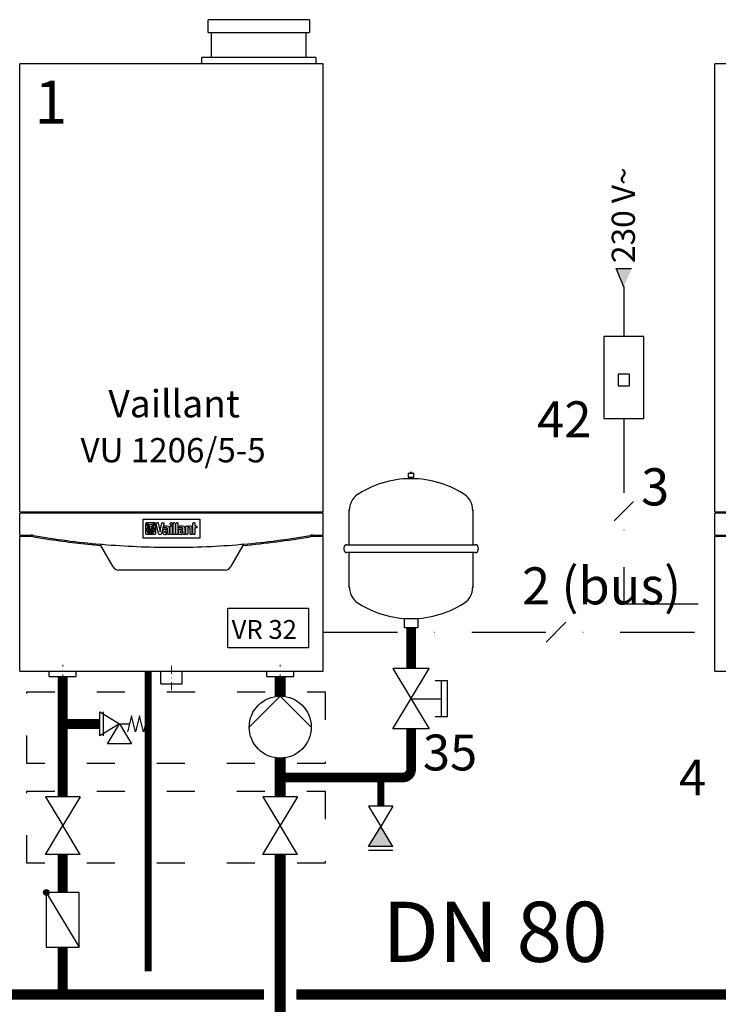
# Model space of a CAD drawing. Units: millimetres. Extents: x -11509 to 41535, y -77081 to -2360.
# Drawn here: x 25186 to 25485, y -55610 to -55189 of the extents above; entities that cross this region are included whole.
import ezdxf
from ezdxf.enums import TextEntityAlignment as Align

# ---------------------------------------------------------------- set-up
doc = ezdxf.new("R2010")
doc.units = ezdxf.units.MM
doc.linetypes.add('ACAD_ISO03W100', pattern=[30, 12, -18])
doc.linetypes.add('DASHDOT', pattern=[25.4, 12.7, -6.35, 0, -6.35])
doc.layers.add('CP_AXIS', color=143, linetype='DASHDOT', lineweight=18)
for name, color, linetype in [('LIVELLO_1', 160, 'Continuous'), ('Vaillant_0_ALLGEMEIN', 7, 'Continuous'), ('Vaillant_H_ALLGEMEIN', 7, 'Continuous'), ('Vaillant_MSR', 7, 'Continuous'), ('Vaillant_MSR_TEXT', 7, 'Continuous')]:
    doc.layers.add(name, color=color, linetype=linetype)
doc.styles.add('CP_ATTR', font='ROMANS.SHX')
doc.styles.get("Standard").update_dxf_attribs({"font": 'arial.ttf'})

# ---------------------------------------------------------------- blocks, each defined once
blk = doc.blocks.new('MAG_HEIZUNG')
at = {"layer": 'Vaillant_0_ALLGEMEIN', "ltscale": 2}
for p, q in [((253088.314, 21743.322), (253088.314, 21743.675)), ((253088.336, 21743.697), (253088.734, 21743.697)), ((253088.734, 21743.3), (253088.336, 21743.3)), ((253088.403, 21743.278), (253088.403, 21743.188)), ((253088.668, 21743.188), (253088.668, 21743.278)), ((253088.756, 21743.675), (253088.756, 21743.322)), ((253083.014, 21737.293), (253083.014, 21740.407)), ((253094.056, 21740.407), (253094.056, 21737.293)), ((253082.528, 21737.028), (253082.528, 21736.851)), ((253082.793, 21737.293), (253094.277, 21737.293)), ((253094.542, 21737.028), (253094.542, 21736.851)), ((253094.277, 21736.586), (253082.793, 21736.586)), ((253083.014, 21733.472), (253083.014, 21736.586)), ((253094.056, 21736.586), (253094.056, 21733.472)), ((253087.941, 21729.85), (253087.941, 21730.709)), ((253089.129, 21730.709), (253089.129, 21729.85)), ((253089.129, 21729.85), (253087.941, 21729.85))]:
    blk.add_line(p, q, dxfattribs=at)
for centre, radius, start, end in [((253088.535, 21743.697), 0.0663, 0, 180), ((253088.497, 21734.573), 8.617, 89.74448, 124.79309), ((253088.336, 21743.675), 0.0221, 90, 180), ((253088.336, 21743.322), 0.0221, 180, 270), ((253088.381, 21743.278), 0.0221, 0, 90), ((253088.574, 21734.573), 8.617, 55.20691, 90.25552), ((253088.69, 21743.278), 0.0221, 90, 180), ((253088.734, 21743.675), 0.0221, 0, 90), ((253088.734, 21743.322), 0.0221, 270, 0), ((253084.754, 21740.365), 1.74, 113.29411, 180), ((253092.316, 21740.365), 1.74, 358.62457, 66.70589), ((253082.793, 21737.028), 0.265, 90, 180), ((253082.793, 21736.851), 0.265, 180, 270), ((253094.277, 21737.028), 0.265, 0, 90), ((253094.277, 21736.851), 0.265, 270, 0), ((253084.756, 21733.516), 1.742, 178.56795, 246.70379), ((253092.315, 21733.516), 1.742, 293.29621, 1.44043), ((253088.497, 21739.306), 8.617, 235.20691, 270.25552), ((253088.574, 21739.306), 8.617, 269.74448, 304.79309)]:
    blk.add_arc(centre, radius, start, end, dxfattribs=at)
blk = doc.blocks.new('Genleşme Tankı')
at = {"layer": 'Vaillant_H_ALLGEMEIN', "xscale": 4.161220043573051, "yscale": 4.161220043573051, "zscale": 4.161220043573051}
blk.add_blockref('MAG_HEIZUNG', (-1051829.44, -90683.59), dxfattribs=at)
blk = doc.blocks.new('Vana')
at = {"layer": 'LIVELLO_1', "color": 0}
for p, q in [((1430.1, -991.85), (1413.88, -991.85)), ((1413.88, -991.85), (1421.99, -1005.38)), ((1430.1, -991.85), (1421.99, -1005.38)), ((1413.88, -1018.9), (1421.99, -1005.38)), ((1430.1, -1018.9), (1421.99, -1005.38)), ((1430.1, -1018.9), (1413.88, -1018.9))]:
    blk.add_line(p, q, dxfattribs=at)
blk = doc.blocks.new('KAPPENVENTIL')
at = {"layer": 'Vaillant_H_ALLGEMEIN', "linetype": 'Continuous'}
for p, q in [((253377.642, 21751.733), (253381.167, 21751.733)), ((253381.167, 21751.733), (253377.642, 21745.858)), ((253381.167, 21745.858), (253377.642, 21751.733)), ((253375.88, 21747.033), (253375.88, 21750.558)), ((253375.88, 21750.558), (253377.055, 21750.558)), ((253376.467, 21747.033), (253376.467, 21750.558)), ((253379.405, 21748.795), (253376.467, 21748.795)), ((253377.055, 21747.033), (253375.88, 21747.033)), ((253377.642, 21745.858), (253381.167, 21745.858))]:
    blk.add_line(p, q, dxfattribs=at)
blk = doc.blocks.new('Pompa')
at = {"layer": 'LIVELLO_1', "color": 0}
blk.add_lwpolyline([(2110.98, -1024.01), (2128.14, -1006.84), (2145.32, -1024.01)], dxfattribs=at)
blk.add_circle((2128.15, -1024.01), 17.17, dxfattribs=at)
blk = doc.blocks.new('Emniyet Ventili')
at = {"ltscale": 2}
blk.add_line((1181.81, -343.73), (1196.93, -343.73), dxfattribs=at)
at = {"layer": 'Vaillant_H_ALLGEMEIN', "linetype": 'Continuous'}
for p, q in [((1184.33, -315.62), (1194.41, -318.14)), ((1194.41, -318.14), (1184.33, -320.66)), ((1184.33, -320.66), (1194.41, -323.18)), ((1194.41, -323.18), (1184.33, -325.71)), ((1184.33, -325.71), (1194.41, -328.23)), ((1189.37, -333.27), (1201.97, -325.71)), ((1189.37, -333.27), (1189.37, -326.97)), ((1201.97, -325.71), (1201.97, -340.83)), ((1181.81, -345.87), (1189.37, -333.27)), ((1201.97, -340.83), (1189.37, -333.27)), ((1189.37, -333.27), (1196.93, -345.87)), ((1196.93, -345.87), (1181.81, -345.87))]:
    blk.add_line(p, q, dxfattribs=at)
blk = doc.blocks.new('Doldurma-Boşaltma Vanası')
h = blk.add_hatch(color=256)
h.dxf.hatch_style = 1
h.paths.add_polyline_path([(1041.87, -1009.88), (1033.75, -996.36), (1025.64, -1009.88)])
at = {"layer": 'LIVELLO_1', "color": 0}
for p, q in [((1041.87, -982.83), (1025.64, -982.83)), ((1025.64, -982.83), (1033.75, -996.36)), ((1041.87, -982.83), (1033.75, -996.36)), ((1025.64, -1009.88), (1033.75, -996.36)), ((1041.87, -1009.88), (1033.75, -996.36)), ((1041.87, -1009.88), (1025.64, -1009.88)), ((1041.87, -1012.39), (1025.64, -1012.39))]:
    blk.add_line(p, q, dxfattribs=at)
blk = doc.blocks.new('çek-valf')
at = {"layer": 'Vaillant_0_ALLGEMEIN', "ltscale": 2}
h = blk.add_hatch(color=256, dxfattribs=at)
edge = h.paths.add_edge_path()
edge.add_arc((2082.83, -989.34), 1.21, 90, 270)
edge.add_arc((2082.83, -989.34), 1.21, 270, 450)
at = {"layer": 'Vaillant_0_ALLGEMEIN', "linetype": 'Continuous'}
for p, q in [((2082.83, -989.34), (2082.83, -965.13)), ((2082.83, -965.13), (2097.36, -965.13)), ((2082.83, -989.34), (2097.36, -965.13)), ((2097.36, -965.13), (2097.36, -989.34)), ((2097.36, -989.34), (2082.83, -989.34))]:
    blk.add_line(p, q, dxfattribs=at)
for start, end in [(90, 270), (270, 90)]:
    blk.add_arc((2082.83, -989.34), 1.21, start, end, dxfattribs=at)
blk = doc.blocks.new('Sigorta')
at = {"ltscale": 0.3}
blk.add_lwpolyline([(2120.68, -954.11), (2135.63, -954.11), (2135.63, -923.56), (2120.68, -923.56)], close=True, dxfattribs=at)
at = {"layer": 'LIVELLO_1', "color": 0}
blk.add_lwpolyline([(2126.02, -941.92), (2130.29, -941.92), (2130.29, -937.64), (2126.02, -937.64)], close=True, dxfattribs=at)
blk = doc.blocks.new('PFEIL_MSR')
at = {"layer": 'Vaillant_MSR'}
h = blk.add_hatch(color=256, dxfattribs=at)
h.paths.add_polyline_path([(253408.87, 22747.74), (253408.87, 22750.76), (253410.17, 22750.76)])
h.paths.add_polyline_path([(253408.87, 22747.74), (253407.57, 22750.76), (253408.87, 22750.76)])
for p, q in [((253408.87, 22747.74), (253407.57, 22750.76)), ((253407.57, 22750.76), (253410.17, 22750.76))]:
    blk.add_line(p, q, dxfattribs=at)
blk = doc.blocks.new('VU 1206 5-5')
at = {"extrusion": (0, 1, 0)}
for p, q in [((7618.5, -956.8), (7458.5, -956.8)), ((7458.5, -976.8), (7458.5, -956.8)), ((7618.5, -956.8), (7618.5, -976.8)), ((7458.5, -976.8), (7618.5, -976.8)), ((7463.5, -1016.8), (7463.5, -976.8)), ((7613.5, -1016.8), (7613.5, -976.8)), ((7160.5, -1734.8), (7160.5, -1026.8)), ((7640.5, -1026.8), (7160.5, -1026.8)), ((7628.5, -1016.8), (7448.5, -1016.8)), ((7448.5, -1026.8), (7448.5, -1016.8)), ((7628.5, -1016.8), (7628.5, -1026.8)), ((7640.5, -1734.8), (7640.5, -1026.8)), ((7160.5, -1734.8), (7640.5, -1734.8)), ((7160.5, -1771.8), (7160.5, -1736.8)), ((7640.5, -1736.8), (7160.5, -1736.8)), ((7162.5, -1736.8), (7162.5, -1734.8)), ((7638.5, -1736.8), (7638.5, -1734.8)), ((7640.5, -1771.8), (7640.5, -1736.8)), ((7355.5, -1746.3), (7445.5, -1746.3)), ((7355.5, -1776.3), (7355.5, -1746.3)), ((7360.2, -1753.1), (7360.3, -1752.4)), ((7360.2, -1769.5), (7360.2, -1753.1)), ((7360.3, -1752.4), (7360.8, -1752)), ((7360.8, -1752), (7361.5, -1751.8)), ((7361, -1753.3), (7361.2, -1752.7)), ((7361.1, -1754.3), (7361, -1753.3)), ((7361.5, -1755.5), (7361.1, -1754.3)), ((7361.2, -1752.7), (7361.7, -1752.6)), ((7361.3, -1753.4), (7361.4, -1752.9)), ((7361.4, -1754.2), (7361.3, -1753.4)), ((7361.4, -1752.9), (7361.7, -1752.8)), ((7361.8, -1755.4), (7361.4, -1754.2)), ((7361.5, -1751.8), (7373.7, -1751.8)), ((7362, -1756.5), (7361.5, -1755.5)), ((7361.7, -1752.6), (7362.2, -1752.8)), ((7361.7, -1752.8), (7362, -1753)), ((7362.4, -1756.7), (7361.8, -1755.4)), ((7362, -1753), (7362.4, -1753.4)), ((7362.1, -1754), (7362, -1754.1)), ((7362, -1754.1), (7362, -1754.3)), ((7362, -1754.3), (7362, -1754.6)), ((7362, -1754.6), (7362.2, -1755)), ((7362.5, -1757.3), (7362, -1756.5)), ((7362.3, -1754.1), (7362.1, -1754)), ((7362.2, -1752.8), (7362.6, -1753.2)), ((7362.2, -1755), (7362.4, -1755.6)), ((7362.5, -1754.3), (7362.3, -1754.1)), ((7362.4, -1753.4), (7363, -1753.9)), ((7362.4, -1755.6), (7362.7, -1756.3)), ((7363.1, -1757.7), (7362.4, -1756.7)), ((7362.4, -1759.3), (7363, -1758)), ((7362.7, -1754.8), (7362.5, -1754.3)), ((7363, -1758), (7362.5, -1757.3)), ((7362.6, -1753.2), (7362.9, -1753.4)), ((7363.1, -1755.6), (7362.7, -1754.8)), ((7362.7, -1756.3), (7363.1, -1757)), ((7362.9, -1753.4), (7363.2, -1753.7)), ((7363, -1753.9), (7363.6, -1754.7)), ((7363.3, -1756.2), (7363.1, -1755.6)), ((7363.1, -1757), (7363.5, -1757.6)), ((7363.6, -1758.4), (7363.1, -1757.7)), ((7363.2, -1753.7), (7363.5, -1754.1)), ((7363.5, -1756.7), (7363.3, -1756.2)), ((7363.5, -1754.1), (7363.8, -1754.5)), ((7364, -1757.6), (7363.5, -1756.7)), ((7363.5, -1757.6), (7363.9, -1758.2)), ((7363.6, -1754.7), (7364.8, -1756.3)), ((7364, -1758.8), (7363.6, -1758.4)), ((7363.8, -1754.5), (7364.2, -1755)), ((7363.9, -1758.2), (7364.2, -1758.6)), ((7364.3, -1758.1), (7364, -1757.6)), ((7364.2, -1755), (7364.7, -1755.7)), ((7364.2, -1758.6), (7364.5, -1759)), ((7364.6, -1758.5), (7364.3, -1758.1)), ((7364.7, -1758.8), (7364.6, -1758.5)), ((7364.7, -1755.7), (7365.6, -1755)), ((7364.8, -1756.3), (7365.4, -1757.3)), ((7365.4, -1757.3), (7365.9, -1758.1)), ((7365.6, -1755), (7366.6, -1754.6)), ((7365.9, -1758.1), (7366.1, -1758.5)), ((7366.1, -1758.5), (7366.1, -1758.5)), ((7366.1, -1758.5), (7366.2, -1758.5)), ((7366.2, -1758.5), (7366.5, -1758.4)), ((7366.2, -1758.5), (7366.2, -1758.5)), ((7366.5, -1758.4), (7366.9, -1758.3)), ((7366.6, -1754.6), (7367.6, -1754.5)), ((7366.9, -1758.3), (7367.6, -1758.2)), ((7367.6, -1754.5), (7368.6, -1754.6)), ((7367.6, -1758.2), (7368.3, -1758.3)), ((7368.3, -1758.3), (7368.7, -1758.4)), ((7368.6, -1754.6), (7369.6, -1755)), ((7368.7, -1758.4), (7369, -1758.5)), ((7369, -1758.5), (7369, -1758.5)), ((7369, -1758.5), (7369.1, -1758.5)), ((7369.1, -1758.5), (7369.3, -1758.1)), ((7369.1, -1758.5), (7369.1, -1758.5)), ((7369.3, -1758.1), (7369.8, -1757.3)), ((7369.6, -1755), (7370.5, -1755.7)), ((7369.8, -1757.3), (7370.4, -1756.3)), ((7370.4, -1756.3), (7371.5, -1754.7)), ((7370.5, -1755.7), (7371, -1755)), ((7370.6, -1758.5), (7370.5, -1758.8)), ((7370.9, -1758.1), (7370.6, -1758.5)), ((7370.7, -1759), (7371, -1758.6)), ((7371.2, -1757.6), (7370.9, -1758.1)), ((7371, -1755), (7371.4, -1754.5)), ((7371, -1758.6), (7371.3, -1758.2)), ((7371.6, -1756.7), (7371.2, -1757.6)), ((7371.6, -1758.4), (7371.2, -1758.8)), ((7371.3, -1758.2), (7371.7, -1757.6)), ((7371.4, -1754.5), (7371.7, -1754.1)), ((7371.5, -1754.7), (7372.2, -1753.9)), ((7371.9, -1756.2), (7371.6, -1756.7)), ((7372.1, -1757.7), (7371.6, -1758.4)), ((7371.7, -1754.1), (7372, -1753.7)), ((7371.7, -1757.6), (7372.1, -1757)), ((7372.1, -1755.6), (7371.9, -1756.2)), ((7372, -1753.7), (7372.3, -1753.4)), ((7372.5, -1754.8), (7372.1, -1755.6)), ((7372.1, -1757), (7372.5, -1756.3)), ((7372.8, -1756.7), (7372.1, -1757.7)), ((7372.2, -1753.9), (7372.7, -1753.4)), ((7372.7, -1757.3), (7372.2, -1758)), ((7372.2, -1758), (7372.7, -1759.3)), ((7372.3, -1753.4), (7372.6, -1753.2)), ((7372.7, -1754.3), (7372.5, -1754.8)), ((7372.5, -1756.3), (7372.8, -1755.6)), ((7372.6, -1753.2), (7373, -1752.8)), ((7372.7, -1753.4), (7373.2, -1753)), ((7372.9, -1754.1), (7372.7, -1754.3)), ((7373.2, -1756.5), (7372.7, -1757.3)), ((7372.8, -1755.6), (7373, -1755)), ((7373.4, -1755.4), (7372.8, -1756.7)), ((7373.1, -1754), (7372.9, -1754.1)), ((7373, -1752.8), (7373.5, -1752.6)), ((7373, -1755), (7373.2, -1754.6)), ((7373.2, -1754.1), (7373.1, -1754)), ((7373.2, -1753), (7373.5, -1752.8)), ((7373.2, -1754.3), (7373.2, -1754.1)), ((7373.2, -1754.6), (7373.2, -1754.3)), ((7373.7, -1755.5), (7373.2, -1756.5)), ((7373.8, -1754.2), (7373.4, -1755.4)), ((7373.5, -1752.6), (7374, -1752.7)), ((7373.5, -1752.8), (7373.8, -1752.9)), ((7373.7, -1751.8), (7374.4, -1752)), ((7374.1, -1754.3), (7373.7, -1755.5)), ((7373.8, -1752.9), (7373.9, -1753.4)), ((7373.9, -1753.4), (7373.8, -1754.2)), ((7374, -1752.7), (7374.2, -1753.3)), ((7374.2, -1753.3), (7374.1, -1754.3)), ((7374.4, -1752), (7374.8, -1752.4)), ((7374.8, -1752.4), (7375, -1753.1)), ((7375, -1753.1), (7375, -1769.5)), ((7376.5, -1753.4), (7376.6, -1752.8)), ((7380.2, -1769.2), (7376.5, -1753.4)), ((7376.6, -1752.8), (7376.9, -1752.2)), ((7376.9, -1752.2), (7377.4, -1751.9)), ((7377.4, -1751.9), (7378, -1751.8)), ((7378, -1751.8), (7378.6, -1751.8)), ((7378.6, -1751.8), (7379.2, -1752.2)), ((7379.2, -1752.2), (7379.4, -1752.7)), ((7379.4, -1752.7), (7381.6, -1761.8)), ((7383.2, -1761.8), (7385.3, -1752.7)), ((7388.2, -1753.4), (7384.6, -1769.2)), ((7385.3, -1752.7), (7385.6, -1752.2)), ((7385.6, -1752.2), (7386.1, -1751.8)), ((7386.1, -1751.8), (7386.8, -1751.8)), ((7386.8, -1751.8), (7387.4, -1751.9)), ((7387.4, -1751.9), (7387.9, -1752.2)), ((7387.9, -1752.2), (7388.2, -1752.8)), ((7388.2, -1752.8), (7388.2, -1753.4)), ((7388.2, -1758), (7388.4, -1757.5)), ((7388.2, -1759.8), (7388.2, -1758)), ((7388.4, -1757.5), (7388.8, -1757.2)), ((7388.8, -1757.2), (7389.4, -1757.1)), ((7389.4, -1757.1), (7393.4, -1757.1)), ((7393.4, -1757.1), (7395.5, -1757.5)), ((7395.5, -1757.5), (7396.7, -1758.8)), ((7398.6, -1753), (7398.7, -1752.4)), ((7398.6, -1754.3), (7398.6, -1753)), ((7398.7, -1755), (7398.6, -1754.3)), ((7398.6, -1758.3), (7398.7, -1757.7)), ((7398.6, -1769.6), (7398.6, -1758.3)), ((7398.7, -1752.4), (7399.1, -1751.9)), ((7399.1, -1755.4), (7398.7, -1755)), ((7398.7, -1757.7), (7399.1, -1757.2)), ((7399.1, -1751.9), (7399.7, -1751.8)), ((7399.7, -1755.6), (7399.1, -1755.4)), ((7399.1, -1757.2), (7399.7, -1757.1)), ((7399.7, -1751.8), (7400.4, -1751.8)), ((7400.4, -1755.6), (7399.7, -1755.6)), ((7399.7, -1757.1), (7400.4, -1757.1)), ((7400.4, -1751.8), (7401, -1751.9)), ((7401, -1755.4), (7400.4, -1755.6)), ((7400.4, -1757.1), (7401, -1757.2)), ((7401, -1751.9), (7401.4, -1752.4)), ((7401.4, -1755), (7401, -1755.4)), ((7401, -1757.2), (7401.4, -1757.7)), ((7401.4, -1752.4), (7401.6, -1753)), ((7401.6, -1754.3), (7401.4, -1755)), ((7401.4, -1757.7), (7401.6, -1758.3)), ((7401.6, -1753), (7401.6, -1754.3)), ((7401.6, -1758.3), (7401.6, -1769.6)), ((7403.1, -1753), (7403.2, -1752.4)), ((7403.1, -1769.6), (7403.1, -1753)), ((7403.2, -1752.4), (7403.7, -1751.9)), ((7403.7, -1751.9), (7404.3, -1751.8)), ((7404.3, -1751.8), (7404.9, -1751.8)), ((7404.9, -1751.8), (7405.5, -1751.9)), ((7405.5, -1751.9), (7405.9, -1752.4)), ((7405.9, -1752.4), (7406.1, -1753)), ((7406.1, -1753), (7406.1, -1770.8)), ((7407.6, -1753), (7407.8, -1752.4)), ((7407.6, -1769.6), (7407.6, -1753)), ((7407.8, -1752.4), (7408.2, -1751.9)), ((7408.2, -1751.9), (7408.8, -1751.8)), ((7408.8, -1751.8), (7409.4, -1751.8)), ((7409.4, -1751.8), (7410, -1751.9)), ((7410, -1751.9), (7410.4, -1752.4)), ((7410.4, -1752.4), (7410.6, -1753)), ((7410.6, -1753), (7410.6, -1770.8)), ((7412.8, -1758), (7412.9, -1757.5)), ((7412.8, -1759.8), (7412.8, -1758)), ((7412.9, -1757.5), (7413.3, -1757.2)), ((7413.3, -1757.2), (7413.9, -1757.1)), ((7413.9, -1757.1), (7417.9, -1757.1)), ((7417.9, -1757.1), (7420, -1757.5)), ((7420, -1757.5), (7421.2, -1758.8)), ((7423.1, -1758.2), (7423.2, -1757.7)), ((7423.1, -1769.6), (7423.1, -1758.2)), ((7423.2, -1757.7), (7423.5, -1757.3)), ((7423.5, -1757.3), (7424.2, -1757.1)), ((7424.2, -1757.1), (7425.1, -1757.1)), ((7425.1, -1757.1), (7425.9, -1758)), ((7425.9, -1758), (7426, -1758.1)), ((7426, -1758.1), (7426.1, -1758.2)), ((7426.1, -1758.2), (7426.3, -1758.2)), ((7426.3, -1758.2), (7426.4, -1758.2)), ((7426.4, -1758.2), (7426.6, -1758.1)), ((7426.6, -1758.1), (7426.7, -1758)), ((7426.7, -1758), (7426.9, -1757.9)), ((7426.9, -1757.9), (7427.1, -1757.8)), ((7427.1, -1757.8), (7427.4, -1757.6)), ((7427.4, -1757.6), (7427.9, -1757.3)), ((7427.9, -1757.3), (7428.6, -1757.1)), ((7428.6, -1757.1), (7429.3, -1757)), ((7429.3, -1757), (7429.8, -1757)), ((7429.8, -1757), (7431.5, -1757.5)), ((7431.5, -1757.5), (7432.5, -1758.8)), ((7434.4, -1753), (7434.6, -1752.4)), ((7434.4, -1769.6), (7434.4, -1753)), ((7434.6, -1752.4), (7435, -1751.9)), ((7435, -1751.9), (7435.6, -1751.8)), ((7435.6, -1751.8), (7436.3, -1751.8)), ((7436.3, -1751.8), (7436.9, -1751.9)), ((7436.9, -1751.9), (7437.3, -1752.4)), ((7437.3, -1752.4), (7437.4, -1753)), ((7437.4, -1753), (7437.4, -1757.1)), ((7437.4, -1757.1), (7439.3, -1757.1)), ((7439.3, -1757.1), (7439.9, -1757.2)), ((7439.9, -1757.2), (7440.3, -1757.6)), ((7440.3, -1757.6), (7440.4, -1758.2)), ((7440.4, -1758.2), (7440.4, -1759.8)), ((7445.5, -1746.3), (7445.5, -1776.3)), ((7160.5, -1771.8), (7178.8, -1771.8)), ((7178.8, -1773.8), (7160.5, -1773.8)), ((7160.5, -1986.8), (7160.5, -1773.8)), ((7162.5, -1773.8), (7162.5, -1771.8)), ((7360.3, -1770.2), (7360.2, -1769.5)), ((7360.8, -1770.7), (7360.3, -1770.2)), ((7361.5, -1770.8), (7360.8, -1770.7)), ((7373.7, -1770.8), (7361.5, -1770.8)), ((7361.9, -1762.1), (7362.1, -1760.7)), ((7362, -1764.3), (7361.9, -1762.1)), ((7362.5, -1766.2), (7362, -1764.3)), ((7362.1, -1760.7), (7362.4, -1759.3)), ((7362.3, -1765), (7362.3, -1764.9)), ((7362.3, -1764.9), (7362.4, -1764.9)), ((7362.3, -1765.1), (7362.3, -1765)), ((7362.4, -1765.1), (7362.3, -1765.1)), ((7362.4, -1764.9), (7362.5, -1764.9)), ((7362.5, -1765.2), (7362.4, -1765.1)), ((7362.5, -1764.9), (7364.3, -1765)), ((7365.5, -1765.3), (7362.5, -1765.2)), ((7362.5, -1765.6), (7362.5, -1765.5)), ((7362.5, -1765.5), (7362.6, -1765.5)), ((7362.5, -1765.7), (7362.5, -1765.6)), ((7362.5, -1765.6), (7362.5, -1765.6)), ((7362.5, -1765.8), (7362.5, -1765.7)), ((7362.6, -1765.8), (7362.5, -1765.8)), ((7363.3, -1767.7), (7362.5, -1766.2)), ((7362.6, -1765.5), (7365.5, -1765.5)), ((7365.5, -1765.8), (7362.6, -1765.8)), ((7362.7, -1766.2), (7362.8, -1766.1)), ((7362.7, -1766.3), (7362.7, -1766.2)), ((7362.8, -1766.4), (7362.7, -1766.3)), ((7362.7, -1766.3), (7362.7, -1766.3)), ((7362.8, -1766.1), (7365.5, -1766)), ((7362.8, -1766.1), (7362.8, -1766.1)), ((7364.8, -1766.3), (7362.8, -1766.4)), ((7362.8, -1766.4), (7362.8, -1766.4)), ((7364.5, -1768.8), (7363.3, -1767.7)), ((7364.3, -1759.1), (7364, -1758.8)), ((7364.2, -1761), (7364.4, -1760.2)), ((7364.2, -1761.8), (7364.2, -1761)), ((7364.4, -1762.4), (7364.2, -1761.8)), ((7364.6, -1759.2), (7364.3, -1759.1)), ((7364.3, -1765), (7364.4, -1764.5)), ((7364.4, -1760.2), (7364.7, -1759.7)), ((7364.5, -1762.8), (7364.4, -1762.4)), ((7364.4, -1764.1), (7364.5, -1763.7)), ((7364.4, -1764.5), (7364.4, -1764.1)), ((7364.5, -1759), (7364.6, -1759.2)), ((7364.6, -1763.2), (7364.5, -1762.8)), ((7364.5, -1763.7), (7364.6, -1763.5)), ((7365.9, -1769.5), (7364.5, -1768.8)), ((7364.6, -1763.5), (7364.6, -1763.2)), ((7364.9, -1759.1), (7364.7, -1758.8)), ((7364.7, -1759.7), (7364.9, -1759.4)), ((7365, -1760.6), (7364.8, -1761.1)), ((7364.8, -1761.1), (7364.8, -1761.7)), ((7364.8, -1761.7), (7365, -1762.4)), ((7365.3, -1766.9), (7364.8, -1766.3)), ((7365, -1759.3), (7364.9, -1759.1)), ((7364.9, -1759.4), (7365, -1759.3)), ((7364.9, -1759.4), (7364.9, -1759.4)), ((7365, -1759.3), (7365, -1759.3)), ((7365.3, -1760.3), (7365, -1760.6)), ((7365, -1762.4), (7365.3, -1762.9)), ((7365.2, -1761.2), (7365.4, -1761.1)), ((7365.2, -1761.3), (7365.2, -1761.2)), ((7365.3, -1761.3), (7365.2, -1761.3)), ((7365.7, -1760.4), (7365.3, -1760.3)), ((7365.4, -1761.3), (7365.3, -1761.3)), ((7365.3, -1761.8), (7365.5, -1761.6)), ((7365.3, -1762.2), (7365.3, -1761.8)), ((7365.5, -1762.5), (7365.3, -1762.2)), ((7365.3, -1762.9), (7365.5, -1763.3)), ((7365.8, -1767.2), (7365.3, -1766.9)), ((7365.4, -1761.1), (7365.7, -1761)), ((7365.5, -1761.3), (7365.4, -1761.3)), ((7365.7, -1761.2), (7365.5, -1761.3)), ((7365.5, -1761.6), (7365.7, -1761.5)), ((7365.8, -1762.9), (7365.5, -1762.5)), ((7365.5, -1763.3), (7365.7, -1763.6)), ((7365.6, -1765.1), (7365.5, -1765.3)), ((7365.5, -1765.5), (7365.5, -1765.6)), ((7365.5, -1765.6), (7365.5, -1765.7)), ((7365.5, -1765.7), (7365.5, -1765.8)), ((7365.5, -1765.8), (7365.5, -1765.8)), ((7365.5, -1766), (7365.8, -1766.4)), ((7365.8, -1764.9), (7365.6, -1765.1)), ((7366.1, -1760.7), (7365.7, -1760.4)), ((7365.7, -1761), (7366.1, -1761.2)), ((7366, -1761.4), (7365.7, -1761.2)), ((7365.7, -1761.5), (7365.9, -1761.6)), ((7365.7, -1763.6), (7365.9, -1763.9)), ((7366.1, -1763), (7365.8, -1762.9)), ((7365.9, -1764.7), (7365.8, -1764.9)), ((7365.8, -1766.4), (7366.2, -1766.7)), ((7366.2, -1767.4), (7365.8, -1767.2)), ((7365.9, -1761.6), (7366.1, -1761.8)), ((7366, -1761.9), (7365.9, -1762)), ((7365.9, -1762), (7365.9, -1762.1)), ((7365.9, -1762.1), (7366, -1762.2)), ((7365.9, -1763.9), (7365.9, -1764.2)), ((7365.9, -1764.2), (7365.9, -1764.4)), ((7365.9, -1764.4), (7365.9, -1764.6)), ((7365.9, -1764.6), (7365.9, -1764.7)), ((7367.6, -1769.8), (7365.9, -1769.5)), ((7366.3, -1761.8), (7366, -1761.4)), ((7366.1, -1761.9), (7366, -1761.9)), ((7366, -1762.2), (7366.1, -1762.2)), ((7366.5, -1761.2), (7366.1, -1760.7)), ((7366.1, -1761.2), (7366.3, -1761.4)), ((7366.1, -1761.8), (7366.1, -1761.8)), ((7366.1, -1761.8), (7366.1, -1761.9)), ((7366.1, -1761.9), (7366.1, -1761.9)), ((7366.1, -1762.2), (7366.2, -1762.2)), ((7366.3, -1763), (7366.1, -1763)), ((7366.2, -1762.2), (7366.2, -1762.2)), ((7366.2, -1762.2), (7366.3, -1762.2)), ((7366.2, -1766.7), (7366.6, -1766.7)), ((7366.4, -1767.6), (7366.2, -1767.4)), ((7366.3, -1761.4), (7366.5, -1761.7)), ((7366.5, -1762.2), (7366.3, -1761.8)), ((7366.3, -1762.2), (7366.3, -1762.2)), ((7366.3, -1762.2), (7366.3, -1762.3)), ((7366.3, -1762.3), (7366.3, -1762.3)), ((7366.3, -1762.3), (7366.4, -1762.4)), ((7366.4, -1762.9), (7366.3, -1763)), ((7366.4, -1762.4), (7366.4, -1762.7)), ((7366.4, -1762.7), (7366.4, -1762.9)), ((7366.9, -1768), (7366.4, -1767.6)), ((7366.8, -1761.9), (7366.5, -1761.2)), ((7366.5, -1761.7), (7366.6, -1762.1)), ((7366.5, -1762.4), (7366.5, -1762.2)), ((7366.6, -1762.5), (7366.5, -1762.4)), ((7366.6, -1762.1), (7366.6, -1762.4)), ((7366.6, -1762.4), (7366.6, -1762.5)), ((7366.6, -1766.7), (7367, -1766.6)), ((7367.1, -1762.6), (7366.8, -1761.9)), ((7366.8, -1765), (7366.9, -1764.8)), ((7366.8, -1765.2), (7366.8, -1765)), ((7366.8, -1765.4), (7366.8, -1765.2)), ((7367, -1765.5), (7366.8, -1765.4)), ((7366.8, -1767.3), (7367.1, -1767.2)), ((7367.1, -1767.4), (7366.8, -1767.3)), ((7366.9, -1764.8), (7367, -1764.6)), ((7367.6, -1768.2), (7366.9, -1768)), ((7367, -1764.6), (7367.1, -1764.4)), ((7367.2, -1765.7), (7367, -1765.5)), ((7367, -1766.6), (7367.3, -1766.2)), ((7367.2, -1763.5), (7367.1, -1762.6)), ((7367.1, -1764.4), (7367.2, -1764.1)), ((7367.1, -1767.2), (7367.4, -1767)), ((7367.3, -1767.5), (7367.1, -1767.4)), ((7367.2, -1764.1), (7367.2, -1763.5)), ((7367.3, -1766.2), (7367.2, -1765.7)), ((7367.6, -1767.6), (7367.3, -1767.5)), ((7367.4, -1767), (7367.6, -1766.8)), ((7367.6, -1766.8), (7367.8, -1767)), ((7367.9, -1767.5), (7367.6, -1767.6)), ((7368.3, -1768), (7367.6, -1768.2)), ((7369.3, -1769.5), (7367.6, -1769.8)), ((7367.8, -1767), (7368.1, -1767.2)), ((7368, -1765.7), (7367.9, -1766.2)), ((7367.9, -1766.2), (7368.2, -1766.6)), ((7368.1, -1767.4), (7367.9, -1767.5)), ((7368.1, -1762.6), (7368, -1763.5)), ((7368, -1763.5), (7368, -1764.1)), ((7368, -1764.1), (7368.1, -1764.4)), ((7368.2, -1765.5), (7368, -1765.7)), ((7368.3, -1761.9), (7368.1, -1762.6)), ((7368.1, -1764.4), (7368.2, -1764.6)), ((7368.1, -1767.2), (7368.4, -1767.3)), ((7368.4, -1767.3), (7368.1, -1767.4)), ((7368.2, -1764.6), (7368.3, -1764.8)), ((7368.3, -1765.4), (7368.2, -1765.5)), ((7368.2, -1766.6), (7368.6, -1766.7)), ((7368.7, -1761.2), (7368.3, -1761.9)), ((7368.3, -1764.8), (7368.4, -1765)), ((7368.4, -1765.2), (7368.3, -1765.4)), ((7368.7, -1767.6), (7368.3, -1768)), ((7368.4, -1765), (7368.4, -1765.2)), ((7368.6, -1762.1), (7368.7, -1761.7)), ((7368.6, -1762.4), (7368.6, -1762.1)), ((7368.7, -1762.4), (7368.6, -1762.5)), ((7368.6, -1762.5), (7368.6, -1762.4)), ((7368.6, -1766.7), (7369, -1766.7)), ((7369.1, -1760.7), (7368.7, -1761.2)), ((7368.7, -1761.7), (7368.9, -1761.4)), ((7368.9, -1761.8), (7368.7, -1762.2)), ((7368.7, -1762.2), (7368.7, -1762.4)), ((7369, -1767.4), (7368.7, -1767.6)), ((7368.8, -1762.4), (7368.9, -1762.3)), ((7368.8, -1762.7), (7368.8, -1762.4)), ((7368.8, -1762.9), (7368.8, -1762.7)), ((7368.9, -1763), (7368.8, -1762.9)), ((7368.9, -1761.4), (7369.1, -1761.2)), ((7369.2, -1761.4), (7368.9, -1761.8)), ((7368.9, -1762.3), (7368.9, -1762.2)), ((7368.9, -1762.2), (7368.9, -1762.2)), ((7368.9, -1762.2), (7369, -1762.2)), ((7368.9, -1762.3), (7368.9, -1762.3)), ((7369.1, -1763), (7368.9, -1763)), ((7369, -1762.2), (7369, -1762.2)), ((7369, -1762.2), (7369.1, -1762.2)), ((7369, -1766.7), (7369.4, -1766.4)), ((7369.4, -1767.2), (7369, -1767.4)), ((7369.5, -1760.4), (7369.1, -1760.7)), ((7369.1, -1761.2), (7369.5, -1761)), ((7369.1, -1761.8), (7369.3, -1761.6)), ((7369.1, -1761.9), (7369.1, -1761.8)), ((7369.1, -1761.8), (7369.1, -1761.8)), ((7369.2, -1761.9), (7369.1, -1761.9)), ((7369.1, -1761.9), (7369.1, -1761.9)), ((7369.1, -1762.2), (7369.2, -1762.2)), ((7369.4, -1762.9), (7369.1, -1763)), ((7369.5, -1761.2), (7369.2, -1761.4)), ((7369.3, -1762), (7369.2, -1761.9)), ((7369.2, -1762.2), (7369.3, -1762.1)), ((7369.2, -1764.4), (7369.3, -1764.2)), ((7369.3, -1764.6), (7369.2, -1764.4)), ((7369.3, -1761.6), (7369.5, -1761.5)), ((7369.3, -1762.1), (7369.3, -1762)), ((7369.3, -1763.9), (7369.5, -1763.6)), ((7369.3, -1764.2), (7369.3, -1763.9)), ((7369.3, -1764.7), (7369.3, -1764.6)), ((7369.4, -1764.9), (7369.3, -1764.7)), ((7370.7, -1768.8), (7369.3, -1769.5)), ((7369.7, -1762.5), (7369.4, -1762.9)), ((7369.6, -1765.1), (7369.4, -1764.9)), ((7369.4, -1766.4), (7369.7, -1766)), ((7369.9, -1766.9), (7369.4, -1767.2)), ((7369.9, -1760.3), (7369.5, -1760.4)), ((7369.5, -1761), (7369.8, -1761.1)), ((7369.7, -1761.3), (7369.5, -1761.2)), ((7369.5, -1761.5), (7369.7, -1761.6)), ((7369.5, -1763.6), (7369.7, -1763.3)), ((7369.7, -1765.3), (7369.6, -1765.1)), ((7369.8, -1761.3), (7369.7, -1761.3)), ((7369.7, -1761.6), (7369.9, -1761.8)), ((7369.9, -1762.2), (7369.7, -1762.5)), ((7369.7, -1763.3), (7369.9, -1762.9)), ((7372.7, -1765.2), (7369.7, -1765.3)), ((7369.7, -1765.6), (7369.7, -1765.5)), ((7369.7, -1765.5), (7372.6, -1765.5)), ((7369.7, -1765.7), (7369.7, -1765.6)), ((7369.7, -1765.8), (7369.7, -1765.7)), ((7369.7, -1765.8), (7369.7, -1765.8)), ((7372.6, -1765.8), (7369.7, -1765.8)), ((7369.7, -1766), (7372.4, -1766.1)), ((7369.8, -1761.1), (7369.9, -1761.2)), ((7369.9, -1761.3), (7369.8, -1761.3)), ((7370.2, -1760.6), (7369.9, -1760.3)), ((7369.9, -1761.2), (7369.9, -1761.3)), ((7369.9, -1761.3), (7369.9, -1761.3)), ((7369.9, -1761.8), (7369.9, -1762.2)), ((7369.9, -1762.9), (7370.2, -1762.4)), ((7370.4, -1766.3), (7369.9, -1766.9)), ((7370.3, -1759.1), (7370.2, -1759.3)), ((7370.2, -1759.3), (7370.2, -1759.3)), ((7370.2, -1759.3), (7370.3, -1759.4)), ((7370.4, -1761.1), (7370.2, -1760.6)), ((7370.2, -1762.4), (7370.4, -1761.7)), ((7370.5, -1758.8), (7370.3, -1759.1)), ((7370.3, -1759.4), (7370.3, -1759.4)), ((7370.3, -1759.4), (7370.5, -1759.7)), ((7370.4, -1761.7), (7370.4, -1761.1)), ((7372.3, -1766.4), (7370.4, -1766.3)), ((7370.5, -1759.7), (7370.8, -1760.2)), ((7370.6, -1759.2), (7370.7, -1759)), ((7370.8, -1759.1), (7370.6, -1759.2)), ((7370.7, -1762.8), (7370.6, -1763.2)), ((7370.6, -1763.2), (7370.6, -1763.5)), ((7370.6, -1763.5), (7370.7, -1763.7)), ((7370.8, -1762.4), (7370.7, -1762.8)), ((7370.7, -1763.7), (7370.8, -1764.1)), ((7371.9, -1767.7), (7370.7, -1768.8)), ((7371.2, -1758.8), (7370.8, -1759.1)), ((7370.8, -1760.2), (7371, -1761)), ((7371, -1761.8), (7370.8, -1762.4)), ((7370.8, -1764.1), (7370.8, -1764.5)), ((7370.8, -1764.5), (7370.8, -1765)), ((7370.8, -1765), (7372.7, -1764.9)), ((7371, -1761), (7371, -1761.8)), ((7372.7, -1766.2), (7371.9, -1767.7)), ((7372.4, -1766.4), (7372.3, -1766.4)), ((7372.4, -1766.1), (7372.4, -1766.1)), ((7372.4, -1766.1), (7372.5, -1766.2)), ((7372.5, -1766.3), (7372.4, -1766.4)), ((7372.5, -1766.2), (7372.5, -1766.3)), ((7372.5, -1766.3), (7372.5, -1766.3)), ((7372.6, -1765.5), (7372.6, -1765.5)), ((7372.6, -1765.5), (7372.7, -1765.6)), ((7372.7, -1765.7), (7372.6, -1765.8)), ((7372.6, -1765.8), (7372.6, -1765.8)), ((7372.7, -1759.3), (7373.1, -1760.7)), ((7373.2, -1764.3), (7372.7, -1766.2)), ((7372.7, -1764.9), (7372.8, -1764.9)), ((7372.8, -1765.1), (7372.7, -1765.2)), ((7372.7, -1765.6), (7372.7, -1765.6)), ((7372.7, -1765.6), (7372.7, -1765.7)), ((7372.8, -1764.9), (7372.9, -1764.9)), ((7372.9, -1765.1), (7372.8, -1765.1)), ((7372.9, -1764.9), (7372.9, -1765)), ((7372.9, -1765), (7372.9, -1765.1)), ((7373.1, -1760.7), (7373.3, -1762.1)), ((7373.3, -1762.1), (7373.2, -1764.3)), ((7374.4, -1770.7), (7373.7, -1770.8)), ((7374.8, -1770.2), (7374.4, -1770.7)), ((7375, -1769.5), (7374.8, -1770.2)), ((7380.6, -1770), (7380.2, -1769.2)), ((7381.2, -1770.6), (7380.6, -1770)), ((7382, -1770.8), (7381.2, -1770.6)), ((7381.6, -1761.8), (7381.9, -1763.6)), ((7381.9, -1763.6), (7382.2, -1765.2)), ((7382.8, -1770.8), (7382, -1770.8)), ((7382.2, -1765.2), (7382.4, -1766.5)), ((7382.4, -1766.5), (7382.6, -1765.2)), ((7382.4, -1766.5), (7382.4, -1766.5)), ((7382.6, -1765.2), (7382.9, -1763.6)), ((7383.6, -1770.6), (7382.8, -1770.8)), ((7382.9, -1763.6), (7383.2, -1761.8)), ((7384.2, -1770), (7383.6, -1770.6)), ((7384.6, -1769.2), (7384.2, -1770)), ((7387.2, -1765.4), (7387.6, -1763.7)), ((7387.2, -1767.3), (7387.2, -1765.4)), ((7387.6, -1769.1), (7387.2, -1767.3)), ((7387.6, -1763.7), (7388.8, -1762.4)), ((7388.8, -1770.4), (7387.6, -1769.1)), ((7393, -1759.8), (7388.2, -1759.8)), ((7388.8, -1762.4), (7390.6, -1761.9)), ((7390.6, -1770.9), (7388.8, -1770.4)), ((7390.2, -1765.9), (7390.4, -1765.3)), ((7390.2, -1766.9), (7390.2, -1765.9)), ((7390.4, -1767.5), (7390.2, -1766.9)), ((7390.4, -1765.3), (7390.8, -1764.9)), ((7390.8, -1767.9), (7390.4, -1767.5)), ((7390.6, -1761.9), (7390.9, -1761.9)), ((7390.9, -1770.9), (7390.6, -1770.9)), ((7390.8, -1764.9), (7391.4, -1764.8)), ((7391.4, -1768.1), (7390.8, -1767.9)), ((7390.9, -1761.9), (7391.7, -1762)), ((7391.7, -1770.8), (7390.9, -1770.9)), ((7391.4, -1764.8), (7392.9, -1764.8)), ((7392.9, -1768.1), (7391.4, -1768.1)), ((7391.7, -1762), (7392.3, -1762.2)), ((7392.3, -1770.6), (7391.7, -1770.8)), ((7392.3, -1762.2), (7392.8, -1762.5)), ((7392.8, -1770.3), (7392.3, -1770.6)), ((7392.8, -1762.5), (7393, -1762.7)), ((7393, -1770.2), (7392.8, -1770.3)), ((7392.9, -1764.8), (7393.5, -1764.9)), ((7393.5, -1767.9), (7392.9, -1768.1)), ((7393.5, -1760), (7393, -1759.8)), ((7393, -1762.7), (7393.2, -1762.8)), ((7393.2, -1770), (7393, -1770.2)), ((7393.2, -1762.8), (7393.4, -1763)), ((7393.4, -1769.9), (7393.2, -1770)), ((7393.4, -1763), (7393.5, -1763.1)), ((7393.5, -1769.8), (7393.4, -1769.9)), ((7393.9, -1760.4), (7393.5, -1760)), ((7393.5, -1763.1), (7393.7, -1763.1)), ((7393.5, -1764.9), (7393.9, -1765.3)), ((7393.9, -1767.5), (7393.5, -1767.9)), ((7393.7, -1769.7), (7393.5, -1769.8)), ((7393.7, -1763.1), (7393.8, -1763.2)), ((7393.8, -1769.7), (7393.7, -1769.7)), ((7393.8, -1763.2), (7393.9, -1763.1)), ((7394, -1769.7), (7393.8, -1769.7)), ((7394, -1760.9), (7393.9, -1760.4)), ((7393.9, -1763.1), (7393.9, -1763.1)), ((7393.9, -1763.1), (7394, -1763.1)), ((7393.9, -1765.3), (7394, -1765.9)), ((7394, -1766.9), (7393.9, -1767.5)), ((7394, -1762.8), (7394, -1760.9)), ((7394, -1762.9), (7394, -1762.8)), ((7394, -1763), (7394, -1762.9)), ((7394, -1763.1), (7394, -1763)), ((7394, -1765.9), (7394, -1766.9)), ((7394.2, -1769.8), (7394, -1769.7)), ((7394.3, -1769.9), (7394.2, -1769.8)), ((7395, -1770.8), (7394.3, -1769.9)), ((7396, -1770.8), (7395, -1770.8)), ((7396.6, -1770.6), (7396, -1770.8)), ((7396.9, -1770.2), (7396.6, -1770.6)), ((7396.7, -1758.8), (7397, -1760.5)), ((7397, -1769.7), (7396.9, -1770.2)), ((7397, -1760.5), (7397, -1769.7)), ((7398.7, -1770.2), (7398.6, -1769.6)), ((7399.1, -1770.7), (7398.7, -1770.2)), ((7399.7, -1770.8), (7399.1, -1770.7)), ((7400.4, -1770.8), (7399.7, -1770.8)), ((7401, -1770.7), (7400.4, -1770.8)), ((7401.4, -1770.2), (7401, -1770.7)), ((7401.6, -1769.6), (7401.4, -1770.2)), ((7403.2, -1770.2), (7403.1, -1769.6)), ((7403.7, -1770.7), (7403.2, -1770.2)), ((7404.3, -1770.8), (7403.7, -1770.7)), ((7406.1, -1770.8), (7404.3, -1770.8)), ((7407.8, -1770.2), (7407.6, -1769.6)), ((7408.2, -1770.7), (7407.8, -1770.2)), ((7408.8, -1770.8), (7408.2, -1770.7)), ((7410.6, -1770.8), (7408.8, -1770.8)), ((7411.8, -1765.4), (7412.2, -1763.7)), ((7411.8, -1767.4), (7411.8, -1765.4)), ((7412.2, -1769.1), (7411.8, -1767.4)), ((7412.2, -1763.7), (7413.3, -1762.4)), ((7413.3, -1770.4), (7412.2, -1769.1)), ((7417.5, -1759.8), (7412.8, -1759.8)), ((7413.3, -1762.4), (7415.1, -1761.9)), ((7415.1, -1770.9), (7413.3, -1770.4)), ((7414.7, -1765.9), (7414.9, -1765.3)), ((7414.7, -1766.9), (7414.7, -1765.9)), ((7414.9, -1767.5), (7414.7, -1766.9)), ((7414.9, -1765.3), (7415.3, -1764.9)), ((7415.3, -1767.9), (7414.9, -1767.5)), ((7415.1, -1761.9), (7415.5, -1761.9)), ((7415.5, -1770.9), (7415.1, -1770.9)), ((7415.3, -1764.9), (7415.9, -1764.8)), ((7415.9, -1768.1), (7415.3, -1767.9)), ((7415.5, -1761.9), (7416.3, -1762)), ((7416.3, -1770.8), (7415.5, -1770.9)), ((7415.9, -1764.8), (7417.4, -1764.8)), ((7417.4, -1768.1), (7415.9, -1768.1)), ((7416.3, -1762), (7416.9, -1762.2)), ((7416.9, -1770.6), (7416.3, -1770.8)), ((7416.9, -1762.2), (7417.4, -1762.5)), ((7417.4, -1770.3), (7416.9, -1770.6)), ((7417.4, -1762.5), (7417.6, -1762.7)), ((7417.4, -1764.8), (7418, -1764.9)), ((7418, -1767.9), (7417.4, -1768.1)), ((7417.6, -1770.2), (7417.4, -1770.3)), ((7418.1, -1760), (7417.5, -1759.8)), ((7417.6, -1762.7), (7417.7, -1762.8)), ((7417.7, -1770), (7417.6, -1770.2)), ((7417.7, -1762.8), (7417.9, -1763)), ((7417.9, -1769.9), (7417.7, -1770)), ((7417.9, -1763), (7418.1, -1763.1)), ((7418.1, -1769.8), (7417.9, -1769.9)), ((7418, -1764.9), (7418.4, -1765.3)), ((7418.4, -1767.5), (7418, -1767.9)), ((7418.4, -1760.4), (7418.1, -1760)), ((7418.1, -1763.1), (7418.2, -1763.1)), ((7418.2, -1769.7), (7418.1, -1769.8)), ((7418.2, -1763.1), (7418.3, -1763.2)), ((7418.4, -1769.7), (7418.2, -1769.7)), ((7418.3, -1763.2), (7418.4, -1763.1)), ((7418.6, -1760.9), (7418.4, -1760.4)), ((7418.4, -1763.1), (7418.5, -1763.1)), ((7418.4, -1765.3), (7418.6, -1765.9)), ((7418.6, -1766.9), (7418.4, -1767.5)), ((7418.6, -1769.7), (7418.4, -1769.7)), ((7418.5, -1763.1), (7418.6, -1763)), ((7418.5, -1763.1), (7418.5, -1763.1)), ((7418.6, -1762.8), (7418.6, -1760.9)), ((7418.6, -1762.9), (7418.6, -1762.8)), ((7418.6, -1763), (7418.6, -1762.9)), ((7418.6, -1765.9), (7418.6, -1766.9)), ((7418.7, -1769.8), (7418.6, -1769.7)), ((7418.8, -1769.9), (7418.7, -1769.8)), ((7419.5, -1770.8), (7418.8, -1769.9)), ((7420.5, -1770.8), (7419.5, -1770.8)), ((7421.1, -1770.6), (7420.5, -1770.8)), ((7421.5, -1770.2), (7421.1, -1770.6)), ((7421.2, -1758.8), (7421.6, -1760.5)), ((7421.6, -1769.7), (7421.5, -1770.2)), ((7421.6, -1760.5), (7421.6, -1769.7)), ((7423.3, -1770.2), (7423.1, -1769.6)), ((7423.7, -1770.7), (7423.3, -1770.2)), ((7424.3, -1770.8), (7423.7, -1770.7)), ((7424.9, -1770.8), (7424.3, -1770.8)), ((7425.5, -1770.7), (7424.9, -1770.8)), ((7425.9, -1770.2), (7425.5, -1770.7)), ((7426.1, -1769.6), (7425.9, -1770.2)), ((7426.2, -1760.4), (7426.1, -1761)), ((7426.1, -1761), (7426.1, -1769.6)), ((7426.7, -1760), (7426.2, -1760.4)), ((7427.2, -1759.8), (7426.7, -1760)), ((7428.8, -1759.8), (7427.2, -1759.8)), ((7429.4, -1760), (7428.8, -1759.8)), ((7429.8, -1760.4), (7429.4, -1760)), ((7429.9, -1761), (7429.8, -1760.4)), ((7429.9, -1769.6), (7429.9, -1761)), ((7430.1, -1770.2), (7429.9, -1769.6)), ((7430.5, -1770.7), (7430.1, -1770.2)), ((7431.1, -1770.8), (7430.5, -1770.7)), ((7431.7, -1770.8), (7431.1, -1770.8)), ((7432.3, -1770.7), (7431.7, -1770.8)), ((7432.8, -1770.2), (7432.3, -1770.7)), ((7432.5, -1758.8), (7432.9, -1760.5)), ((7432.9, -1769.6), (7432.8, -1770.2)), ((7432.9, -1760.5), (7432.9, -1769.6)), ((7434.6, -1770.2), (7434.4, -1769.6)), ((7435, -1770.7), (7434.6, -1770.2)), ((7435.6, -1770.8), (7435, -1770.7)), ((7437.4, -1770.8), (7435.6, -1770.8)), ((7440.4, -1759.8), (7437.4, -1759.8)), ((7437.4, -1759.8), (7437.4, -1770.8)), ((7623.2, -1771.8), (7640.5, -1771.8)), ((7640.5, -1773.8), (7623.2, -1773.8)), ((7638.5, -1773.8), (7638.5, -1771.8)), ((7640.5, -1986.8), (7640.5, -1773.8)), ((7287.5, -1785.8), (7287.5, -1785.7)), ((7308.1, -1821.8), (7288.7, -1787.9)), ((7445.5, -1776.3), (7355.5, -1776.3)), ((7513.2, -1787.9), (7493.8, -1821.8)), ((7514.4, -1785.7), (7514.4, -1785.8)), ((7485.2, -1826.8), (7316.8, -1826.8)), ((7160.5, -1986.8), (7640.5, -1986.8)), ((7207.3, -1994.8), (7207.3, -1986.8)), ((7249.7, -1994.8), (7249.7, -1986.8)), ((7383.6, -2006.8), (7383.6, -1986.8)), ((7417.3, -2006.8), (7417.3, -1986.8)), ((7551.3, -1994.8), (7551.3, -1986.8)), ((7593.7, -1994.8), (7593.7, -1986.8)), ((7207.3, -1994.8), (7249.7, -1994.8)), ((7383.6, -2006.8), (7417.3, -2006.8)), ((7551.3, -1994.8), (7593.7, -1994.8))]:
    blk.add_line(p, q, dxfattribs=at)
for points in [[(7182.2, -1772.1, 0.042678), (7178.8, -1771.8)], [(7182.2, -1774.1, 0.002549), (7195.1, -1776.3, 0.002549), (7208.1, -1778.3, 0.007878), (7248.3, -1783.7, 0.007878), (7288.7, -1787.9)], [(7513.2, -1787.9, 0.020856), (7619.8, -1774.1)], [(7623.2, -1771.8, 0.042678), (7619.8, -1772.1)], [(7291.4, -1786.1, 0.010594), (7345.9, -1789.6, 0.010594), (7400.5, -1790.8)], [(7308.1, -1821.8, 0.269143), (7316.8, -1826.8)], [(7485.2, -1826.8, 0.269143), (7493.8, -1821.8)]]:
    blk.add_lwpolyline(points, format="xyb")
for centre, radius, start, end in [((7178.8, -1793.8), 20, 80.2248, 90), ((7401, -502.1), 1288.7, 260.2248, 264.9503), ((7401, -502.1), 1288.7, 275.0497, 279.7752), ((7623.2, -1793.8), 20, 90, 99.7752), ((7401, -729.7), 1062.1, 263.8671, 264.0794), ((7401, -502.1), 1288.7, 269.9789, 274.877), ((7401, -729.7), 1062.1, 275.9206, 276.1329)]:
    blk.add_arc(centre, radius, start, end)
at = {"layer": 'CP_AXIS'}
for p, q in [((7228.5, -2004.8), (7228.5, -1976.8)), ((7400.5, -2016.8), (7400.5, -1976.8)), ((7572.5, -2004.8), (7572.5, -1976.8))]:
    blk.add_line(p, q, dxfattribs=at)
at = {"ltscale": 0.7}
for s, height, p in [('Vaillant', 43.18, (7300.7, -1585.4)), ('VU 1206/5-5', 38.386, (7256.7, -1656.5))]:
    blk.add_text(s, height=height, dxfattribs=at).set_placement(p)
at = {"linetype": 'ByBlock', "style": 'CP_ATTR', "flags": 9}
for tag, p in [('NAME', (7160.5, -1986.2)), ('NUMBER', (7160.5, -1986.3)), ('GROUP', (7160.5, -1986.4)), ('ARTICLE', (7160.5, -1986.5)), ('PRODUCT-TYPE', (7160.5, -1986.6)), ('ORDER-NO', (7160.5, -1986.7)), ('PRODUCER', (7160.5, -1986.8)), ('TEMPERATURE', (7160.8, -1986.2)), ('FLOW', (7160.8, -1986.4)), ('CHARACTER', (7160.9, -1986.5)), ('OTHER', (7161, -1986.3)), ('POWER', (7161, -1986.7)), ('VOLTAGE', (7161, -1986.8)), ('PN', (7161.2, -1986.4)), ('DN', (7161.2, -1986.6))]:
    blk.add_attdef(tag, text='', height=0.05, dxfattribs=at).set_placement(p, align=Align.MIDDLE_LEFT)

msp = doc.modelspace()

# ---------------------------------------------------------------- linework, layer by layer
msp.add_lwpolyline([(25275.02, -55440.46), (25309.61, -55440.46), (25309.61, -55457.5), (25275.02, -55457.5)], close=True)
at = {"color": 5, "ltscale": 0.3}
for points, const_width in [([(25353.47, -55466.36), (25353.47, -55448.97)], 4.16), ([(25297.46, -55469.68), (25297.46, -55478.13)], 4.73), ([(25297.46, -55504.69), (25297.46, -55521.23)], 4.73), ([(25340.51, -55525.27), (25340.51, -55512.96)], 2.91), ([(25297.46, -55545.99), (25297.46, -55624.1)], 4.73)]:
    msp.add_lwpolyline(points, dxfattribs=dict(at, const_width=const_width))
at = {"color": 1, "ltscale": 0.3, "const_width": 4.33}
for points in [[(25204.28, -55469.68), (25204.28, -55521.23)], [(25204.28, -55490.07), (25220.12, -55490.07)], [(25204.28, -55545.99), (25204.28, -55562.23)], [(25204.28, -55585.66), (25204.28, -55605.92)], [(25023.51, -55605.92), (25290.53, -55605.92)], [(25304.39, -55605.92), (25588.22, -55605.92)]]:
    msp.add_lwpolyline(points, dxfattribs=at)
at = {"color": 4, "ltscale": 0.3, "const_width": 3}
msp.add_lwpolyline([(25240.94, -55467.52), (25240.94, -55596.04)], dxfattribs=at)
at = {"linetype": 'ACAD_ISO03W100'}
for points in [[(25188.95, -55476.25), (25316.63, -55476.25), (25316.63, -55507.07), (25188.95, -55507.07)], [(25188.88, -55518.89), (25316.63, -55518.89), (25316.63, -55549.71), (25188.88, -55549.71)]]:
    msp.add_lwpolyline(points, close=True, dxfattribs=at)
at = {"color": 5, "ltscale": 0.3, "const_width": 4.16}
msp.add_lwpolyline([(25297.46, -55512.96), (25350.08, -55512.96, 0.414214), (25353.47, -55509.58), (25353.47, -55492.19)], format="xyb", dxfattribs=at)
at = {"layer": 'LIVELLO_1', "color": 252, "linetype": 'DASHDOT', "ltscale": 2.5}
for p, q in [((25444.61, -55302.84), (25444.61, -55324.15)), ((25444.61, -55359.31), (25444.61, -55438.67)), ((25440.5, -55403.1), (25448.73, -55394.87)), ((25146.92, -55438.67), (25185.86, -55438.67)), ((25444.61, -55438.67), (25483.55, -55438.67)), ((25411.3, -55455.01), (25419.81, -55446.5)), ((25315.88, -55450.75), (25483.55, -55450.75))]:
    msp.add_line(p, q, dxfattribs=at)

# ---------------------------------------------------------------- block references
for name, p, xscale, yscale, zscale in [('VU 1206 5-5', (23246.27, -54929.34), 0.2708739754934401, 0.2708739754934401, 0.2708739754934401), ('VU 1206 5-5', (23543.96, -54929.34), 0.2708739754934401, 0.2708739754934401, 0.2708739754934401), ('Sigorta', (22994.74, -54260.97), 1.151172, 1.151172, 1.151172), ('Genleşme Tankı', (23825.11, -55148.63), 1.151172, 1.151172, 1.151172), ('Pompa', (23651.15, -54699.25), 0.773587584, 0.773587584, 0.773587584), ('Vana', (23902.42, -54613.17), 0.9155203200000003, 0.9155203200000003, 0.9155203200000003), ('Vana', (23995.6, -54613.17), 0.9155203200000003, 0.9155203200000003, 0.9155203200000003), ('Doldurma-Boşaltma Vanası', (24678.02, -54895.4), 0.6408642240000002, 0.6408642240000002, 0.6408642240000002)]:
    msp.add_blockref(name, p, dxfattribs=dict(xscale=xscale, yscale=yscale, zscale=zscale))
for name, p, xscale, yscale, zscale, rotation in [('Emniyet Ventili', (25454.33, -54684.67), 0.6771600000000002, 0.6771600000000002, 0.6771600000000002, 270), ('çek-valf', (23181.17, -56519.87), -0.9679514644800001, 0.9679514644800001, 0.9679514644800001, 180)]:
    msp.add_blockref(name, p, dxfattribs=dict(xscale=xscale, yscale=yscale, zscale=zscale, rotation=rotation))
at = {"layer": 'Vaillant_H_ALLGEMEIN', "xscale": 4.395786352941247, "yscale": 4.395786352941247, "zscale": 4.395786352941247, "rotation": 180}
msp.add_blockref('KAPPENVENTIL', (1139155.2, 40123.78), dxfattribs=at)
at = {"layer": 'Vaillant_MSR', "xscale": 2.56828610688242, "yscale": 2.56828610688242, "zscale": 2.56828610688242}
msp.add_blockref('PFEIL_MSR', (-625381.87, -113725.55), dxfattribs=at)

# ---------------------------------------------------------------- texts
at = {"layer": 'Vaillant_MSR_TEXT'}
for s, height, p in [('1', 18.42, (25192.26, -55232.99)), ('42', 15.351, (25407.48, -55367.28)), ('VR 32', 8.059, (25276.63, -55453.64)), ('35', 15.351, (25358.54, -55509.96)), ('4', 15.35, (25468.17, -55520.65)), ('DN 80', 25.745, (25341.22, -55591.94))]:
    msp.add_text(s, height=height, dxfattribs=at).set_placement(p)
at = {"layer": 'Vaillant_MSR_TEXT', "color": 7}
msp.add_text('230 V~', height=9.945, rotation=90, dxfattribs=at).set_placement((25449.34, -55292.71))
at = {"layer": 'Vaillant_MSR_TEXT', "color": 3}
for s, height, p in [('3', 15.87, (25452, -55396.48)), ('2 (bus)', 15.869, (25401, -55438.88))]:
    msp.add_text(s, height=height, dxfattribs=at).set_placement(p)

doc.saveas('drawing.dxf')
